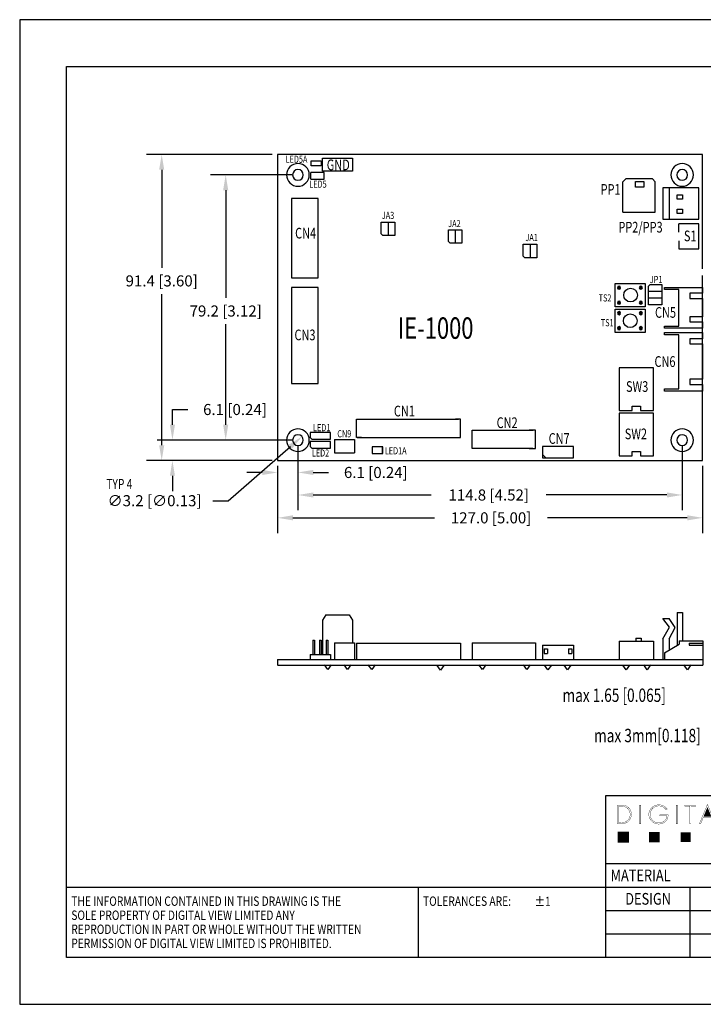
# Model space of a CAD drawing. Extents: x 986 to 1402, y -833 to -539.
# Drawn here: x 986 to 1190, y -833 to -539 of the extents above; entities that cross this region are included whole.
import ezdxf
from ezdxf.enums import TextEntityAlignment as Align

# ---------------------------------------------------------------- set-up
doc = ezdxf.new("R2010")
doc.units = 0
doc.header["$MEASUREMENT"] = 0
doc.linetypes.add('TRMIDX_0', pattern=[2, 1, 1])
doc.layers.get('0').update_dxf_attribs({"linetype": 'CONTINUOUS'})
doc.layers.get('Defpoints').update_dxf_attribs({"linetype": 'CONTINUOUS'})
for name, color, linetype in [('AUTOCAD_BOARD', 4, 'CONTINUOUS'), ('BOARD_OUTLINE_00', 255, 'CONTINUOUS'), ('BOX', 7, 'CONTINUOUS'), ('BOXTEXT', 3, 'CONTINUOUS'), ('DRIL_SYMBOL', 255, 'CONTINUOUS'), ('DRIL_SYMBOL_01', 255, 'CONTINUOUS'), ('LAYER_1', 7, 'CONTINUOUS'), ('PART_TOP_2DLINE_00', 255, 'CONTINUOUS'), ('PART_TOP_2DLINE_01', 255, 'CONTINUOUS'), ('PART_TOP_COPPER_-1', 255, 'CONTINUOUS'), ('PART_TOP_COPPER_01', 255, 'CONTINUOUS'), ('PCB', 241, 'CONTINUOUS')]:
    doc.layers.add(name, color=color, linetype=linetype)
doc.styles.add('ROMAND', font='romand')
doc.styles.add('SN0', font='ROMAND', dxfattribs={"width": 4e-06})
doc.styles.add('W10', font='simplex', dxfattribs={"width": 0.75})
doc.styles.add('W6', font='simplex', dxfattribs={"width": 0.75})
doc.styles.add('W8', font='simplex', dxfattribs={"width": 0.75})
doc.dimstyles.new('Copy of STANDARD', dxfattribs={"dimscale": 25.4, "dimtxt": 0.18, "dimasz": 0.18, "dimexe": 0.18, "dimexo": 0.0625, "dimgap": 0.09, "dimtad": 0, "dimtih": 1, "dimtoh": 1, "dimdec": 3, "dimzin": 0, "dimdsep": 46, "dimtxsty": 'Standard', "dimcen": 0.09, "dimadec": 0, "dimazin": 0, "dimtfac": 1, "dimtdec": 3, "dimtofl": 0, "dimtmove": 0, "dimatfit": 3, "dimfxl": 0, "dimtolj": 1, "dimtzin": 0, "dimarcsym": 0})

# ---------------------------------------------------------------- blocks, each defined once
blk = doc.blocks.new('A$C1F894CE2')
at = {"layer": 'LAYER_1', "color": 7, "linetype": 'Continuous', "const_width": 0.003}
for points in [[(0.0015, 0.1835), (0.0353, 0.1835), (0.0488, 0.1839), (0.0614, 0.1854), (0.0733, 0.1883), (0.0846, 0.1928), (0.0954, 0.1991), (0.1059, 0.2076), (0.1146, 0.2169), (0.1218, 0.2271), (0.1274, 0.2381), (0.1314, 0.2497), (0.1339, 0.2618), (0.1347, 0.2743), (0.1339, 0.2871), (0.1314, 0.2996), (0.1272, 0.3115), (0.1214, 0.3227), (0.1139, 0.3332), (0.1049, 0.3426), (0.0945, 0.3508), (0.0838, 0.3568), (0.0726, 0.3611), (0.0609, 0.3637), (0.0485, 0.3651), (0.0353, 0.3656), (0.0353, 0.3656), (0.0015, 0.3656), (0.0015, 0.1835)], [(0.0134, 0.1943), (0.0134, 0.3547), (0.035, 0.3547), (0.0486, 0.3541), (0.0613, 0.3522), (0.0733, 0.3486), (0.0848, 0.343), (0.0957, 0.3349), (0.1053, 0.3248), (0.1129, 0.3134), (0.1183, 0.3011), (0.1217, 0.288), (0.1228, 0.2743), (0.1217, 0.2614), (0.1186, 0.2489), (0.1136, 0.2371), (0.1066, 0.2262), (0.0979, 0.2163), (0.0869, 0.2074), (0.0752, 0.2012), (0.0627, 0.1971), (0.0493, 0.195), (0.035, 0.1943), (0.0134, 0.1943)], [(0.2252, 0.1835), (0.2133, 0.1835), (0.2133, 0.3656), (0.2252, 0.3656), (0.2252, 0.1835)], [(0.4909, 0.2711), (0.4906, 0.2577), (0.489, 0.245), (0.4855, 0.2329), (0.4797, 0.2214), (0.4712, 0.2105), (0.4616, 0.2018), (0.4507, 0.1945), (0.4389, 0.1887), (0.4263, 0.1845), (0.4133, 0.1819), (0.4002, 0.181), (0.3892, 0.1817), (0.3785, 0.1835), (0.3682, 0.1866), (0.3584, 0.1906), (0.3491, 0.1957), (0.3405, 0.2017), (0.3326, 0.2086), (0.3255, 0.2162), (0.3192, 0.2245), (0.314, 0.2334), (0.3097, 0.2429), (0.3066, 0.2528), (0.3046, 0.2631), (0.304, 0.2738), (0.3046, 0.2848), (0.3066, 0.2954), (0.3097, 0.3056), (0.314, 0.3153), (0.3192, 0.3243), (0.3255, 0.3327), (0.3327, 0.3404), (0.3407, 0.3473), (0.3494, 0.3533), (0.3588, 0.3584), (0.3688, 0.3625), (0.3793, 0.3655), (0.3903, 0.3673), (0.4017, 0.368), (0.4017, 0.368), (0.4141, 0.3672), (0.426, 0.365), (0.4372, 0.3614), (0.4477, 0.3565), (0.4576, 0.3504), (0.4667, 0.3431), (0.4752, 0.3348), (0.4829, 0.3255), (0.4732, 0.318), (0.4656, 0.3278), (0.4569, 0.3363), (0.4473, 0.3435), (0.4369, 0.3493), (0.4256, 0.3536), (0.4136, 0.3562), (0.4009, 0.3571), (0.3896, 0.3563), (0.3787, 0.354), (0.3683, 0.3503), (0.3585, 0.3454), (0.3495, 0.3393), (0.3413, 0.3322), (0.334, 0.3242), (0.3278, 0.3153), (0.3228, 0.3059), (0.319, 0.2958), (0.3167, 0.2853), (0.3159, 0.2745), (0.3167, 0.2635), (0.319, 0.2528), (0.3226, 0.2427), (0.3276, 0.2331), (0.3337, 0.2243), (0.3409, 0.2164), (0.3491, 0.2093), (0.3581, 0.2033), (0.3679, 0.1985), (0.3784, 0.1949), (0.3894, 0.1927), (0.4009, 0.1919), (0.4159, 0.1934), (0.4303, 0.1974), (0.4438, 0.2037), (0.4561, 0.212), (0.4664, 0.2223), (0.4733, 0.2337), (0.4773, 0.2462), (0.479, 0.2603), (0.4118, 0.2603), (0.4118, 0.2711), (0.4909, 0.2711)], [(0.5816, 0.1835), (0.5697, 0.1835), (0.5697, 0.3656), (0.5816, 0.3656), (0.5816, 0.1835)], [(0.7133, 0.1835), (0.7014, 0.1835), (0.7014, 0.3547), (0.6529, 0.3547), (0.6529, 0.3656), (0.7618, 0.3656), (0.7618, 0.3547), (0.7133, 0.3547), (0.7133, 0.1835)], [(0.914, 0.2434), (0.939, 0.1835), (0.9512, 0.1835), (0.8729, 0.3716), (0.7944, 0.1835), (0.8066, 0.1835), (0.8317, 0.2434), (0.914, 0.2434)], [(0.9095, 0.2542), (0.8362, 0.2542), (0.8729, 0.3421), (0.9095, 0.2542)], [(1.0342, 0.1943), (1.1033, 0.1943), (1.1033, 0.1835), (1.0223, 0.1835), (1.0223, 0.3656), (1.0342, 0.3656), (1.0342, 0.1943)]]:
    blk.add_lwpolyline(points, dxfattribs=at)
at = {"layer": 'LAYER_1', "color": 173, "linetype": 'Continuous', "const_width": 0.003}
for points in [[(1.2276, 0.2549), (1.2731, 0.3656), (1.326, 0.3656), (1.246, 0.1835), (1.2082, 0.1835), (1.1294, 0.3656), (1.1824, 0.3656), (1.2276, 0.2549)], [(1.4366, 0.1835), (1.3879, 0.1835), (1.3879, 0.3656), (1.4366, 0.3656), (1.4366, 0.1835)], [(1.5669, 0.3255), (1.5669, 0.295), (1.6218, 0.295), (1.6218, 0.2549), (1.5669, 0.2549), (1.5669, 0.2235), (1.6248, 0.2235), (1.6248, 0.1835), (1.5181, 0.1835), (1.5181, 0.3656), (1.6248, 0.3656), (1.6248, 0.3255), (1.5669, 0.3255)], [(1.7682, 0.2479), (1.7687, 0.2479), (1.808, 0.3656), (1.8467, 0.3656), (1.8835, 0.2479), (1.884, 0.2479), (1.9193, 0.3656), (1.97, 0.3656), (1.9101, 0.1835), (1.8604, 0.1835), (1.8276, 0.289), (1.8271, 0.289), (1.7903, 0.1835), (1.7408, 0.1835), (1.6849, 0.3656), (1.7356, 0.3656), (1.7682, 0.2479)], [(0.1088, 0.0015), (0.0016, 0.0015), (0.0016, 0.1057), (0.1088, 0.1057), (0.1088, 0.0015)], [(0.4091, 0.0044), (0.3078, 0.0044), (0.3078, 0.1029), (0.4091, 0.1029), (0.4091, 0.0044)]]:
    blk.add_lwpolyline(points, dxfattribs=at)
at = {"layer": 'LAYER_1', "color": 163, "linetype": 'Continuous', "const_width": 0.003}
blk.add_lwpolyline([(0.7095, 0.0072), (0.614, 0.0072), (0.614, 0.1), (0.7095, 0.1), (0.7095, 0.0072)], dxfattribs=at)
at = {"layer": 'LAYER_1', "color": 153, "linetype": 'Continuous', "const_width": 0.003}
blk.add_lwpolyline([(1.0098, 0.0101), (0.9202, 0.0101), (0.9202, 0.0971), (1.0098, 0.0971), (1.0098, 0.0101)], dxfattribs=at)
at = {"layer": 'LAYER_1', "color": 171, "linetype": 'Continuous', "const_width": 0.003}
blk.add_lwpolyline([(1.3101, 0.0129), (1.2264, 0.0129), (1.2264, 0.0943), (1.3101, 0.0943), (1.3101, 0.0129)], dxfattribs=at)
at = {"layer": 'LAYER_1', "color": 161, "linetype": 'Continuous', "const_width": 0.003}
blk.add_lwpolyline([(1.6104, 0.0158), (1.5326, 0.0158), (1.5326, 0.0914), (1.6104, 0.0914), (1.6104, 0.0158)], dxfattribs=at)
at = {"layer": 'LAYER_1', "color": 151, "linetype": 'Continuous', "const_width": 0.003}
blk.add_lwpolyline([(1.9107, 0.0187), (1.8388, 0.0187), (1.8388, 0.0885), (1.9107, 0.0885), (1.9107, 0.0187)], dxfattribs=at)
at = {"layer": 'LAYER_1', "color": 7}
for points in [[(0.2252, 0.1835), (0.2133, 0.1835), (0.2252, 0.3656), (0.2133, 0.3656)], [(0.5816, 0.1835), (0.5697, 0.1835), (0.5816, 0.3656), (0.5697, 0.3656)], [(0.9095, 0.2542), (0.8362, 0.2542), (0.9095, 0.2542), (0.8729, 0.3421)]]:
    blk.add_solid(points, dxfattribs=at)
at = {"layer": 'LAYER_1', "color": 173}
for points in [[(1.4366, 0.1835), (1.3879, 0.1835), (1.4366, 0.3656), (1.3879, 0.3656)], [(0.1088, 0.0015), (0.0016, 0.0015), (0.1088, 0.1057), (0.0016, 0.1057)], [(0.4091, 0.0044), (0.3078, 0.0044), (0.4091, 0.1029), (0.3078, 0.1029)]]:
    blk.add_solid(points, dxfattribs=at)
at = {"layer": 'LAYER_1', "color": 163}
blk.add_solid([(0.7095, 0.0072), (0.614, 0.0072), (0.7095, 0.1), (0.614, 0.1)], dxfattribs=at)
at = {"layer": 'LAYER_1', "color": 153}
blk.add_solid([(1.0098, 0.0101), (0.9202, 0.0101), (1.0098, 0.0971), (0.9202, 0.0971)], dxfattribs=at)
at = {"layer": 'LAYER_1', "color": 171}
blk.add_solid([(1.3101, 0.0129), (1.2264, 0.0129), (1.3101, 0.0943), (1.2264, 0.0943)], dxfattribs=at)
at = {"layer": 'LAYER_1', "color": 161}
blk.add_solid([(1.6104, 0.0158), (1.5326, 0.0158), (1.6104, 0.0914), (1.5326, 0.0914)], dxfattribs=at)
at = {"layer": 'LAYER_1', "color": 151}
blk.add_solid([(1.9107, 0.0187), (1.8388, 0.0187), (1.9107, 0.0885), (1.8388, 0.0885)], dxfattribs=at)
at = {"layer": 'LAYER_1', "color": 39, "style": 'SN0', "width": 0.620405}
blk.add_text('TM', height=0.04631, dxfattribs=at).set_placement((1.9931, 0.3242), (2.0437, 0.3242), align=Align.FIT)
blk = doc.blocks.new('*D614')
at = {"layer": 'AUTOCAD_BOARD', "color": 0, "linetype": 'Continuous', "lineweight": -2}
for p, q in [((1061.38, -579.49), (1023.79, -579.49)), ((1028.36, -584.06), (1028.36, -613.32)), ((1028.36, -666.36), (1028.36, -621.2)), ((1061.39, -670.93), (1023.79, -670.93))]:
    blk.add_line(p, q, dxfattribs=at)
at = {"layer": 'AUTOCAD_BOARD', "color": 0, "linetype": 'Continuous'}
for points in [[(1027.6, -584.06), (1029.13, -584.06), (1028.36, -579.49)], [(1027.6, -666.36), (1029.13, -666.36), (1028.36, -670.93)]]:
    blk.add_solid(points, dxfattribs=at)
at = {"layer": 'Defpoints', "color": 0, "linetype": 'Continuous'}
for p in [(1062.96, -579.49), (1028.36, -670.93), (1062.98, -670.93)]:
    blk.add_point(p, dxfattribs=at)
at = {"layer": 'AUTOCAD_BOARD', "color": 0, "linetype": 'Continuous', "insert": (1028.36, -617.26), "char_height": 3.302, "attachment_point": 5}
blk.add_mtext('\\A1;91.4 [3.60]', dxfattribs=at)
blk = doc.blocks.new('*D615')
at = {"layer": 'AUTOCAD_BOARD', "color": 0, "linetype": 'Continuous', "lineweight": -2}
for p, q in [((1067.48, -585.59), (1042.91, -585.59)), ((1047.48, -590.16), (1047.48, -622.31)), ((1047.48, -660.26), (1047.48, -630.18)), ((1067.48, -664.83), (1042.91, -664.83))]:
    blk.add_line(p, q, dxfattribs=at)
at = {"layer": 'AUTOCAD_BOARD', "color": 0, "linetype": 'Continuous'}
for points in [[(1046.72, -590.16), (1048.24, -590.16), (1047.48, -585.59)], [(1046.72, -660.26), (1048.24, -660.26), (1047.48, -664.83)]]:
    blk.add_solid(points, dxfattribs=at)
at = {"layer": 'Defpoints', "color": 0, "linetype": 'Continuous'}
for p in [(1047.48, -585.59), (1069.07, -585.59), (1069.07, -664.83)]:
    blk.add_point(p, dxfattribs=at)
at = {"layer": 'AUTOCAD_BOARD', "color": 0, "linetype": 'Continuous', "insert": (1047.48, -626.25), "char_height": 3.302, "attachment_point": 5}
blk.add_mtext('\\A1;79.2 [3.12]', dxfattribs=at)
blk = doc.blocks.new('*D616')
at = {"layer": 'AUTOCAD_BOARD', "color": 0, "linetype": 'Continuous', "lineweight": -2}
for p, q in [((1062.97, -672.51), (1062.97, -692.63)), ((1189.96, -672.52), (1189.96, -692.63)), ((1067.54, -688.06), (1109.9, -688.06)), ((1185.39, -688.06), (1143.64, -688.06))]:
    blk.add_line(p, q, dxfattribs=at)
at = {"layer": 'AUTOCAD_BOARD', "color": 0, "linetype": 'Continuous'}
for points in [[(1067.54, -687.3), (1067.54, -688.82), (1062.97, -688.06)], [(1185.39, -687.3), (1185.39, -688.82), (1189.96, -688.06)]]:
    blk.add_solid(points, dxfattribs=at)
at = {"layer": 'Defpoints', "color": 0, "linetype": 'Continuous'}
for p in [(1062.97, -670.92), (1189.96, -670.93), (1189.96, -688.06)]:
    blk.add_point(p, dxfattribs=at)
at = {"layer": 'AUTOCAD_BOARD', "color": 0, "linetype": 'Continuous', "insert": (1126.77, -688.06), "char_height": 3.302, "attachment_point": 5}
blk.add_mtext('\\A1;127.0 [5.00]', dxfattribs=at)
blk = doc.blocks.new('*D617')
at = {"layer": 'AUTOCAD_BOARD', "color": 0, "linetype": 'Continuous', "lineweight": -2}
for p, q in [((1069.07, -666.42), (1069.07, -685.8)), ((1183.87, -666.42), (1183.87, -685.8)), ((1073.64, -681.23), (1108.91, -681.23)), ((1179.3, -681.23), (1143.2, -681.23))]:
    blk.add_line(p, q, dxfattribs=at)
at = {"layer": 'AUTOCAD_BOARD', "color": 0, "linetype": 'Continuous'}
for points in [[(1073.64, -680.47), (1073.64, -681.99), (1069.07, -681.23)], [(1179.3, -680.47), (1179.3, -681.99), (1183.87, -681.23)]]:
    blk.add_solid(points, dxfattribs=at)
at = {"layer": 'Defpoints', "color": 0, "linetype": 'Continuous'}
for p in [(1069.07, -664.83), (1183.87, -664.83), (1183.87, -681.23)]:
    blk.add_point(p, dxfattribs=at)
at = {"layer": 'AUTOCAD_BOARD', "color": 0, "linetype": 'Continuous', "insert": (1126.06, -681.23), "char_height": 3.302, "attachment_point": 5}
blk.add_mtext('\\A1;114.8 [4.52]', dxfattribs=at)
blk = doc.blocks.new('*D618')
at = {"layer": 'AUTOCAD_BOARD', "color": 0, "linetype": 'Continuous', "lineweight": -2}
for p, q in [((1048.22, -682.94), (1066.82, -666.78)), ((1043.65, -682.94), (1048.22, -682.94))]:
    blk.add_line(p, q, dxfattribs=at)
at = {"layer": 'AUTOCAD_BOARD', "color": 0, "linetype": 'Continuous'}
blk.add_solid([(1066.32, -666.21), (1067.32, -667.36), (1070.27, -663.78)], dxfattribs=at)
at = {"layer": 'Defpoints', "color": 0, "linetype": 'Continuous'}
for p in [(1070.27, -663.78), (1067.86, -665.88)]:
    blk.add_point(p, dxfattribs=at)
at = {"layer": 'AUTOCAD_BOARD', "color": 0, "linetype": 'Continuous', "insert": (1026.23, -682.94), "char_height": 3.302, "attachment_point": 5}
blk.add_mtext('\\A1;∅3.2 [∅0.13]', dxfattribs=at)
blk = doc.blocks.new('*D619')
at = {"layer": 'AUTOCAD_BOARD', "color": 0, "linetype": 'Continuous', "lineweight": -2}
for p, q in [((1069.07, -666.42), (1069.07, -679.07)), ((1062.98, -672.52), (1062.98, -679.07)), ((1058.4, -674.5), (1053.83, -674.5)), ((1073.64, -674.5), (1078.21, -674.5))]:
    blk.add_line(p, q, dxfattribs=at)
at = {"layer": 'AUTOCAD_BOARD', "color": 0, "linetype": 'Continuous'}
for points in [[(1058.4, -673.74), (1058.4, -675.26), (1062.98, -674.5)], [(1073.64, -673.74), (1073.64, -675.26), (1069.07, -674.5)]]:
    blk.add_solid(points, dxfattribs=at)
at = {"layer": 'Defpoints', "color": 0, "linetype": 'Continuous'}
for p in [(1069.07, -664.83), (1062.98, -670.93), (1069.07, -674.5)]:
    blk.add_point(p, dxfattribs=at)
at = {"layer": 'AUTOCAD_BOARD', "color": 0, "linetype": 'Continuous', "insert": (1092.33, -674.5), "char_height": 3.302, "attachment_point": 5}
blk.add_mtext('\\A1;6.1 [0.24]', dxfattribs=at)
blk = doc.blocks.new('*D620')
at = {"layer": 'AUTOCAD_BOARD', "color": 0, "linetype": 'Continuous', "lineweight": -2}
for p, q in [((1031.57, -660.26), (1031.57, -655.69)), ((1031.57, -655.69), (1036.14, -655.69)), ((1067.48, -664.83), (1027, -664.83)), ((1061.39, -670.93), (1027, -670.93)), ((1031.57, -675.5), (1031.57, -680.07))]:
    blk.add_line(p, q, dxfattribs=at)
at = {"layer": 'AUTOCAD_BOARD', "color": 0, "linetype": 'Continuous'}
for points in [[(1030.81, -660.26), (1032.33, -660.26), (1031.57, -664.83)], [(1030.81, -675.5), (1032.33, -675.5), (1031.57, -670.93)]]:
    blk.add_solid(points, dxfattribs=at)
at = {"layer": 'Defpoints', "color": 0, "linetype": 'Continuous'}
for p in [(1069.07, -664.83), (1031.57, -670.93), (1062.98, -670.93)]:
    blk.add_point(p, dxfattribs=at)
at = {"layer": 'AUTOCAD_BOARD', "color": 0, "linetype": 'Continuous', "insert": (1050.26, -655.69), "char_height": 3.302, "attachment_point": 5}
blk.add_mtext('\\A1;6.1 [0.24]', dxfattribs=at)

msp = doc.modelspace()

# ---------------------------------------------------------------- linework, layer by layer
at = {"linetype": 'Continuous'}
for p, q in [((1077.43, -717.09), (1076.43, -718.59)), ((1077.43, -717.09), (1084.32, -717.09)), ((1084.32, -717.09), (1085.32, -718.59)), ((1182.34, -716.39), (1183.99, -716.39)), ((1182.34, -716.39), (1182.34, -726.16)), ((1183.99, -716.39), (1183.99, -724.79)), ((1076.43, -718.59), (1076.43, -728.89)), ((1085.32, -718.59), (1085.32, -725.39)), ((1178.03, -718.16), (1179.94, -718.16)), ((1180.04, -720.73), (1178.03, -718.16)), ((1178.03, -724.26), (1180.04, -720.73)), ((1181.75, -720.81), (1179.94, -718.16)), ((1179.94, -724.26), (1181.75, -720.81)), ((1073.51, -724.59), (1073.51, -728.89)), ((1073.51, -724.59), (1074.01, -724.59)), ((1074.01, -724.59), (1074.01, -728.89)), ((1075.51, -724.59), (1076.01, -724.59)), ((1075.51, -724.59), (1075.51, -728.89)), ((1076.01, -724.59), (1076.01, -728.89)), ((1077.51, -724.59), (1078.01, -724.59)), ((1077.51, -724.59), (1077.51, -728.89)), ((1078.01, -724.59), (1078.01, -728.89)), ((1079.97, -725.39), (1085.97, -725.39)), ((1079.97, -725.39), (1079.97, -730.39)), ((1085.97, -725.39), (1085.97, -730.39)), ((1086.59, -725.49), (1117.59, -725.49)), ((1086.59, -725.49), (1086.59, -730.39)), ((1117.59, -725.49), (1117.59, -730.39)), ((1121.13, -725.39), (1140.06, -725.39)), ((1121.13, -725.39), (1121.13, -730.39)), ((1140.06, -725.39), (1140.06, -730.39)), ((1142.11, -726.09), (1151.36, -726.09)), ((1142.11, -726.09), (1142.11, -730.39)), ((1151.36, -726.09), (1151.36, -730.39)), ((1165.08, -724.96), (1175.24, -724.96)), ((1165.08, -724.96), (1165.08, -730.39)), ((1170.04, -724.06), (1170.04, -724.96)), ((1170.04, -724.06), (1171.64, -724.06)), ((1171.64, -724.06), (1171.64, -724.96)), ((1175.24, -724.96), (1175.24, -730.39)), ((1178.03, -724.26), (1178.03, -730.39)), ((1178.54, -728.39), (1182.98, -725.79)), ((1179.94, -724.26), (1179.94, -727.64)), ((1182.98, -724.79), (1189.98, -724.79)), ((1182.98, -724.79), (1182.98, -725.79)), ((1185.98, -725.54), (1185.98, -726.14)), ((1185.98, -725.54), (1189.98, -725.54)), ((1185.98, -726.14), (1189.98, -726.14)), ((1189.98, -724.79), (1189.98, -732.04)), ((1072.76, -728.89), (1078.76, -728.89)), ((1072.76, -728.89), (1072.76, -730.39)), ((1078.76, -728.89), (1078.76, -730.39)), ((1142.61, -727.25), (1143.61, -727.25)), ((1142.61, -727.25), (1142.61, -728.55)), ((1142.61, -728.55), (1143.61, -728.55)), ((1143.61, -727.25), (1143.61, -728.55)), ((1149.86, -727.25), (1150.86, -727.25)), ((1149.86, -727.25), (1149.86, -728.55)), ((1149.86, -728.55), (1150.86, -728.55)), ((1150.86, -727.25), (1150.86, -728.55)), ((1178.54, -728.39), (1178.54, -730.39)), ((1062.98, -730.39), (1189.98, -730.39)), ((1062.98, -730.39), (1062.98, -731.99)), ((1062.98, -732.04), (1189.98, -732.04))]:
    msp.add_line(p, q, dxfattribs=at)
for centre in [(1168.43, -621.48), (1168.33, -629.17)]:
    msp.add_circle(centre, 2.05, dxfattribs=at)
at = {"color": 0}
for centre, radius, start, end in [((1062.97, -579.49), 0.00635, 0, 180), ((1062.97, -579.49), 0.00635, 180, 0), ((1189.97, -579.49), 0.00635, 0, 180), ((1189.97, -579.49), 0.00635, 180, 0), ((1165, -619.28), 0.476, 90, 270), ((1165, -619.28), 0.476, 90, 270), ((1165, -619.28), 0.476, 90, 270), ((1165, -619.28), 0.26, 0, 180), ((1165, -619.28), 0.26, 0, 180), ((1165, -619.28), 0.26, 0, 180), ((1165, -619.28), 0.26, 180, 0), ((1165, -619.28), 0.26, 180, 0), ((1165, -619.28), 0.26, 180, 0), ((1165, -619.28), 0.476, 270, 90), ((1165, -619.28), 0.476, 270, 90), ((1165, -619.28), 0.476, 270, 90), ((1171.5, -619.28), 0.476, 90, 270), ((1171.5, -619.28), 0.476, 90, 270), ((1171.5, -619.28), 0.476, 90, 270), ((1171.5, -619.28), 0.26, 0, 180), ((1171.5, -619.28), 0.26, 0, 180), ((1171.5, -619.28), 0.26, 0, 180), ((1171.5, -619.28), 0.26, 180, 0), ((1171.5, -619.28), 0.26, 180, 0), ((1171.5, -619.28), 0.26, 180, 0), ((1171.5, -619.28), 0.476, 270, 90), ((1171.5, -619.28), 0.476, 270, 90), ((1171.5, -619.28), 0.476, 270, 90), ((1165, -623.78), 0.476, 90, 270), ((1165, -623.78), 0.476, 90, 270), ((1165, -623.78), 0.476, 90, 270), ((1165, -623.78), 0.26, 0, 180), ((1165, -623.78), 0.26, 0, 180), ((1165, -623.78), 0.26, 0, 180), ((1165, -623.78), 0.476, 270, 90), ((1165, -623.78), 0.476, 270, 90), ((1165, -623.78), 0.476, 270, 90), ((1171.5, -623.78), 0.476, 90, 270), ((1171.5, -623.78), 0.476, 90, 270), ((1171.5, -623.78), 0.476, 90, 270), ((1171.5, -623.78), 0.26, 0, 180), ((1171.5, -623.78), 0.26, 0, 180), ((1171.5, -623.78), 0.26, 0, 180), ((1171.5, -623.78), 0.476, 270, 90), ((1171.5, -623.78), 0.476, 270, 90), ((1171.5, -623.78), 0.476, 270, 90), ((1165, -626.9), 0.476, 90, 270), ((1165, -626.9), 0.476, 90, 270), ((1165, -626.9), 0.476, 90, 270), ((1165, -623.78), 0.26, 180, 0), ((1165, -623.78), 0.26, 180, 0), ((1165, -623.78), 0.26, 180, 0), ((1165, -626.9), 0.26, 0, 180), ((1165, -626.9), 0.26, 0, 180), ((1165, -626.9), 0.26, 0, 180), ((1165, -626.9), 0.476, 270, 90), ((1165, -626.9), 0.476, 270, 90), ((1165, -626.9), 0.476, 270, 90), ((1171.5, -626.9), 0.476, 90, 270), ((1171.5, -626.9), 0.476, 90, 270), ((1171.5, -626.9), 0.476, 90, 270), ((1171.5, -623.78), 0.26, 180, 0), ((1171.5, -623.78), 0.26, 180, 0), ((1171.5, -623.78), 0.26, 180, 0), ((1171.5, -626.9), 0.26, 0, 180), ((1171.5, -626.9), 0.26, 0, 180), ((1171.5, -626.9), 0.26, 0, 180), ((1171.5, -626.9), 0.476, 270, 90), ((1171.5, -626.9), 0.476, 270, 90), ((1171.5, -626.9), 0.476, 270, 90), ((1165, -626.9), 0.26, 180, 0), ((1165, -626.9), 0.26, 180, 0), ((1165, -626.9), 0.26, 180, 0), ((1171.5, -626.9), 0.26, 180, 0), ((1171.5, -626.9), 0.26, 180, 0), ((1171.5, -626.9), 0.26, 180, 0), ((1165, -631.4), 0.476, 90, 270), ((1165, -631.4), 0.476, 90, 270), ((1165, -631.4), 0.476, 90, 270), ((1165, -631.4), 0.26, 0, 180), ((1165, -631.4), 0.26, 0, 180), ((1165, -631.4), 0.26, 0, 180), ((1165, -631.4), 0.26, 180, 0), ((1165, -631.4), 0.26, 180, 0), ((1165, -631.4), 0.26, 180, 0), ((1165, -631.4), 0.476, 270, 90), ((1165, -631.4), 0.476, 270, 90), ((1165, -631.4), 0.476, 270, 90), ((1171.5, -631.4), 0.476, 90, 270), ((1171.5, -631.4), 0.476, 90, 270), ((1171.5, -631.4), 0.476, 90, 270), ((1171.5, -631.4), 0.26, 0, 180), ((1171.5, -631.4), 0.26, 0, 180), ((1171.5, -631.4), 0.26, 0, 180), ((1171.5, -631.4), 0.26, 180, 0), ((1171.5, -631.4), 0.26, 180, 0), ((1171.5, -631.4), 0.26, 180, 0), ((1171.5, -631.4), 0.476, 270, 90), ((1171.5, -631.4), 0.476, 270, 90), ((1171.5, -631.4), 0.476, 270, 90), ((1062.97, -670.93), 0.00635, 0, 180), ((1062.97, -670.93), 0.00635, 180, 0), ((1189.97, -670.93), 0.00635, 0, 180), ((1189.97, -670.93), 0.00635, 180, 0)]:
    msp.add_arc(centre, radius, start, end, dxfattribs=at)
at = {"layer": 'AUTOCAD_BOARD', "color": 0, "linetype": 'Continuous'}
for p, q in [((1078, -733.43), (1076.99, -732.01)), ((1079.02, -732.01), (1078, -733.43)), ((1083.86, -733.41), (1082.85, -731.99)), ((1084.88, -731.99), (1083.86, -733.41)), ((1091.11, -733.43), (1090.09, -732)), ((1092.12, -732), (1091.11, -733.43)), ((1111.66, -733.59), (1110.64, -732.17)), ((1112.67, -732.17), (1111.66, -733.59)), ((1124.17, -733.39), (1123.15, -731.97)), ((1125.18, -731.97), (1124.17, -733.39)), ((1137.46, -733.39), (1136.44, -731.97)), ((1138.47, -731.97), (1137.46, -733.39)), ((1143.75, -733.46), (1142.74, -732.04)), ((1144.77, -732.04), (1143.75, -733.46)), ((1149.61, -733.49), (1148.59, -732.06)), ((1150.62, -732.06), (1149.61, -733.49)), ((1167.15, -733.46), (1166.13, -732.04)), ((1168.16, -732.04), (1167.15, -733.46)), ((1173.38, -733.45), (1172.37, -732.02)), ((1174.4, -732.02), (1173.38, -733.45)), ((1185.4, -733.44), (1184.38, -732.01)), ((1186.41, -732.01), (1185.4, -733.44))]:
    msp.add_line(p, q, dxfattribs=at)
at = {"layer": 'BOARD_OUTLINE_00', "color": 0}
for p, q in [((1062.97, -579.49), (1062.97, -670.93)), ((1189.97, -613.69), (1189.97, -579.49)), ((1189.97, -670.93), (1189.97, -615.69)), ((1079.97, -664.63), (1079.97, -668.63)), ((1085.97, -664.63), (1085.97, -668.63))]:
    msp.add_line(p, q, dxfattribs=at)
at = {"layer": 'BOX'}
for p, q in [((1161.07, -771.08), (1388.05, -771.08)), ((1161.07, -819.42), (1161.07, -771.08)), ((1161.07, -791.4), (1388.05, -791.4)), ((999.95, -798.4), (1388.05, -798.4)), ((1105.03, -798.4), (1105.03, -819.42)), ((1186.29, -819.42), (1186.29, -798.4)), ((1161.07, -805.41), (1378.24, -805.41)), ((1161.07, -812.41), (1388.05, -812.41))]:
    msp.add_line(p, q, dxfattribs=at)
msp.add_lwpolyline([(999.95, -819.42), (999.95, -553.21), (1388.05, -553.21), (1388.05, -819.42)], close=True, dxfattribs=at)
at = {"layer": 'DRIL_SYMBOL', "color": 0}
for p, q in [((1165.26, -619.28), (1164.75, -619.28)), ((1165.26, -619.28), (1164.75, -619.28)), ((1165.26, -619.28), (1164.75, -619.28)), ((1165, -619.02), (1165, -619.53)), ((1165, -619.02), (1165, -619.53)), ((1165, -619.02), (1165, -619.53)), ((1171.76, -619.28), (1171.25, -619.28)), ((1171.76, -619.28), (1171.25, -619.28)), ((1171.76, -619.28), (1171.25, -619.28)), ((1171.5, -619.02), (1171.5, -619.53)), ((1171.5, -619.02), (1171.5, -619.53)), ((1171.5, -619.02), (1171.5, -619.53)), ((1165, -623.52), (1165, -624.03)), ((1165, -623.52), (1165, -624.03)), ((1165, -623.52), (1165, -624.03)), ((1171.5, -623.52), (1171.5, -624.03)), ((1171.5, -623.52), (1171.5, -624.03)), ((1171.5, -623.52), (1171.5, -624.03)), ((1165.26, -623.78), (1164.75, -623.78)), ((1165.26, -623.78), (1164.75, -623.78)), ((1165.26, -623.78), (1164.75, -623.78)), ((1165, -626.64), (1165, -627.15)), ((1165, -626.64), (1165, -627.15)), ((1165, -626.64), (1165, -627.15)), ((1171.76, -623.78), (1171.25, -623.78)), ((1171.76, -623.78), (1171.25, -623.78)), ((1171.76, -623.78), (1171.25, -623.78)), ((1171.5, -626.64), (1171.5, -627.15)), ((1171.5, -626.64), (1171.5, -627.15)), ((1171.5, -626.64), (1171.5, -627.15)), ((1165.26, -626.9), (1164.75, -626.9)), ((1165.26, -626.9), (1164.75, -626.9)), ((1165.26, -626.9), (1164.75, -626.9)), ((1171.76, -626.9), (1171.25, -626.9)), ((1171.76, -626.9), (1171.25, -626.9)), ((1171.76, -626.9), (1171.25, -626.9)), ((1165.26, -631.4), (1164.75, -631.4)), ((1165.26, -631.4), (1164.75, -631.4)), ((1165.26, -631.4), (1164.75, -631.4)), ((1165, -631.14), (1165, -631.65)), ((1165, -631.14), (1165, -631.65)), ((1165, -631.14), (1165, -631.65)), ((1171.76, -631.4), (1171.25, -631.4)), ((1171.76, -631.4), (1171.25, -631.4)), ((1171.76, -631.4), (1171.25, -631.4)), ((1171.5, -631.14), (1171.5, -631.65)), ((1171.5, -631.14), (1171.5, -631.65)), ((1171.5, -631.14), (1171.5, -631.65))]:
    msp.add_line(p, q, dxfattribs=at)
at = {"layer": 'DRIL_SYMBOL_01', "color": 0}
for centre, start, end in [((1069.07, -585.59), 0, 180), ((1069.07, -585.59), 0, 180), ((1069.07, -585.59), 0, 180), ((1183.87, -585.59), 0, 180), ((1183.87, -585.59), 0, 180), ((1183.87, -585.59), 0, 180), ((1069.07, -585.59), 180, 0), ((1069.07, -585.59), 180, 0), ((1069.07, -585.59), 180, 0), ((1183.87, -585.59), 180, 0), ((1183.87, -585.59), 180, 0), ((1183.87, -585.59), 180, 0), ((1069.07, -664.83), 0, 180), ((1069.07, -664.83), 0, 180), ((1069.07, -664.83), 0, 180), ((1069.07, -664.83), 180, 0), ((1069.07, -664.83), 180, 0), ((1069.07, -664.83), 180, 0), ((1183.87, -664.83), 0, 180), ((1183.87, -664.83), 0, 180), ((1183.87, -664.83), 0, 180), ((1183.87, -664.83), 180, 0), ((1183.87, -664.83), 180, 0), ((1183.87, -664.83), 180, 0)]:
    msp.add_arc(centre, 1.6, start, end, dxfattribs=at)
at = {"layer": 'PART_TOP_2DLINE_00', "color": 0}
for p, q in [((1189.97, -579.49), (1062.97, -579.49)), ((1073, -582.92), (1073, -581.39)), ((1073, -581.39), (1076.05, -581.39)), ((1076.05, -581.39), (1076.05, -582.92)), ((1076.43, -580.63), (1085.32, -580.63)), ((1076.43, -584.44), (1076.43, -580.63)), ((1076.43, -580.63), (1085.32, -580.63)), ((1076.43, -584.44), (1076.43, -580.63)), ((1085.32, -580.63), (1085.32, -584.44)), ((1085.32, -580.63), (1085.32, -584.44)), ((1072.89, -586.84), (1072.89, -584.84)), ((1076.89, -584.84), (1072.89, -584.84)), ((1076.89, -584.84), (1072.89, -584.84)), ((1076.89, -584.84), (1072.89, -584.84)), ((1076.89, -584.84), (1072.89, -584.84)), ((1076.05, -582.92), (1073, -582.92)), ((1076.05, -582.92), (1073, -582.92)), ((1076.05, -582.92), (1073, -582.92)), ((1076.05, -582.92), (1073, -582.92)), ((1076.05, -582.92), (1073, -582.92)), ((1076.05, -582.92), (1073, -582.92)), ((1076.05, -582.92), (1073, -582.92)), ((1076.05, -582.92), (1073, -582.92)), ((1076.05, -582.92), (1073, -582.92)), ((1085.32, -584.44), (1076.43, -584.44)), ((1085.32, -584.44), (1076.43, -584.44)), ((1076.89, -586.84), (1076.89, -584.84)), ((1076.89, -586.84), (1076.89, -584.84)), ((1076.89, -586.84), (1076.89, -584.84)), ((1076.89, -586.84), (1076.89, -584.84)), ((1072.89, -586.84), (1076.89, -586.84)), ((1073.39, -586.84), (1076.89, -586.84)), ((1073.39, -586.84), (1076.89, -586.84)), ((1073.39, -586.84), (1076.89, -586.84)), ((1166.09, -587.62), (1167, -586.78)), ((1166.09, -596.68), (1166.09, -587.62)), ((1174.94, -586.78), (1167, -586.78)), ((1174.94, -586.78), (1175.79, -587.69)), ((1175.79, -596.68), (1175.79, -587.69)), ((1178.03, -589.4), (1178.03, -598.77)), ((1179.94, -589.4), (1178.03, -589.4)), ((1178.03, -589.4), (1178.03, -598.77)), ((1179.94, -589.4), (1178.03, -589.4)), ((1178.03, -589.4), (1178.03, -598.77)), ((1179.94, -589.4), (1178.03, -589.4)), ((1178.03, -589.4), (1178.03, -598.77)), ((1179.94, -589.4), (1178.03, -589.4)), ((1178.03, -589.4), (1178.03, -598.77)), ((1179.94, -589.4), (1178.03, -589.4)), ((1178.03, -589.4), (1178.03, -598.77)), ((1179.94, -589.4), (1178.03, -589.4)), ((1179.94, -589.4), (1179.94, -598.77)), ((1188.83, -589.4), (1179.94, -589.4)), ((1179.94, -589.4), (1179.94, -598.77)), ((1188.83, -589.4), (1179.94, -589.4)), ((1179.94, -589.4), (1179.94, -598.77)), ((1188.83, -589.4), (1179.94, -589.4)), ((1179.94, -589.4), (1179.94, -598.77)), ((1188.83, -589.4), (1179.94, -589.4)), ((1179.94, -589.4), (1179.94, -598.77)), ((1188.83, -589.4), (1179.94, -589.4)), ((1179.94, -589.4), (1179.94, -598.77)), ((1188.83, -589.4), (1179.94, -589.4)), ((1188.83, -598.77), (1188.83, -589.4)), ((1188.83, -598.77), (1188.83, -589.4)), ((1188.83, -598.77), (1188.83, -589.4)), ((1188.83, -598.77), (1188.83, -589.4)), ((1188.83, -598.77), (1188.83, -589.4)), ((1188.83, -598.77), (1188.83, -589.4)), ((1166.09, -596.68), (1175.74, -596.68)), ((1166.09, -596.68), (1175.74, -596.68)), ((1093.97, -599.73), (1097.97, -599.73)), ((1093.97, -603.23), (1093.97, -599.73)), ((1093.97, -599.73), (1097.97, -599.73)), ((1093.97, -603.23), (1093.97, -599.73)), ((1095.99, -599.81), (1095.99, -603.62)), ((1097.97, -599.73), (1097.97, -603.73)), ((1097.97, -599.73), (1097.97, -603.73)), ((1178.03, -598.77), (1179.94, -598.77)), ((1178.03, -598.77), (1179.94, -598.77)), ((1178.03, -598.77), (1179.94, -598.77)), ((1178.03, -598.77), (1179.94, -598.77)), ((1179.94, -598.77), (1188.83, -598.77)), ((1179.94, -598.77), (1188.83, -598.77)), ((1179.94, -598.77), (1188.83, -598.77)), ((1179.94, -598.77), (1188.83, -598.77)), ((1188.83, -600.19), (1182.86, -600.19)), ((1182.86, -602.73), (1182.86, -600.19)), ((1182.86, -602.73), (1182.86, -600.19)), ((1182.86, -602.73), (1182.86, -600.19)), ((1182.86, -602.73), (1182.86, -600.19)), ((1188.83, -607.68), (1188.83, -600.19)), ((1114.04, -602.02), (1118.04, -602.02)), ((1114.04, -605.52), (1114.04, -602.02)), ((1114.04, -602.02), (1118.04, -602.02)), ((1114.04, -605.52), (1114.04, -602.02)), ((1116.06, -602.1), (1116.06, -605.91)), ((1118.04, -602.02), (1118.04, -606.02)), ((1118.04, -602.02), (1118.04, -606.02)), ((1094.47, -603.73), (1093.97, -603.23)), ((1094.47, -603.73), (1093.97, -603.23)), ((1097.97, -603.73), (1094.47, -603.73)), ((1097.97, -603.73), (1094.47, -603.73)), ((1114.54, -606.02), (1114.04, -605.52)), ((1114.54, -606.02), (1114.04, -605.52)), ((1118.04, -606.02), (1114.54, -606.02)), ((1118.04, -606.02), (1114.54, -606.02)), ((1182.86, -605.27), (1182.86, -607.68)), ((1136.39, -606.33), (1140.39, -606.33)), ((1136.39, -609.83), (1136.39, -606.33)), ((1136.39, -606.33), (1140.39, -606.33)), ((1136.39, -609.83), (1136.39, -606.33)), ((1138.41, -606.41), (1138.41, -610.22)), ((1140.39, -606.33), (1140.39, -610.33)), ((1140.39, -606.33), (1140.39, -610.33)), ((1182.86, -607.68), (1188.83, -607.68)), ((1136.89, -610.33), (1136.39, -609.83)), ((1136.89, -610.33), (1136.39, -609.83)), ((1140.39, -610.33), (1136.89, -610.33)), ((1140.39, -610.33), (1136.89, -610.33)), ((1163.88, -618.06), (1172.77, -618.06)), ((1163.88, -625.05), (1163.88, -618.06)), ((1172.77, -618.06), (1172.77, -625.05)), ((1173.76, -618.87), (1174.26, -618.37)), ((1173.76, -624.37), (1173.76, -618.87)), ((1177.65, -620.38), (1173.84, -620.38)), ((1174.26, -618.37), (1177.76, -618.37)), ((1177.76, -618.37), (1177.76, -624.37)), ((1178.54, -619.85), (1178.54, -619.19)), ((1178.54, -619.19), (1189.97, -619.19)), ((1178.54, -619.85), (1178.54, -619.19)), ((1178.54, -619.19), (1189.97, -619.19)), ((1178.54, -619.85), (1178.54, -619.19)), ((1178.54, -619.19), (1189.97, -619.19)), ((1178.54, -619.85), (1178.54, -619.19)), ((1178.54, -619.19), (1189.97, -619.19)), ((1182.86, -619.85), (1178.54, -619.85)), ((1182.86, -619.85), (1178.54, -619.85)), ((1182.86, -619.85), (1178.54, -619.85)), ((1182.86, -619.85), (1178.54, -619.85)), ((1182.86, -630.8), (1182.86, -619.85)), ((1182.86, -630.8), (1182.86, -619.85)), ((1182.86, -630.8), (1182.86, -619.85)), ((1182.86, -630.8), (1182.86, -619.85)), ((1189.97, -619.19), (1189.97, -620.97)), ((1189.97, -619.19), (1189.97, -620.97)), ((1189.97, -619.19), (1189.97, -620.97)), ((1189.97, -619.19), (1189.97, -620.97)), ((1177.78, -622.42), (1173.84, -622.42)), ((1186.16, -620.97), (1186.16, -622.49)), ((1189.97, -620.97), (1186.16, -620.97)), ((1186.16, -620.97), (1186.16, -622.49)), ((1189.97, -620.97), (1186.16, -620.97)), ((1186.16, -620.97), (1186.16, -622.49)), ((1189.97, -620.97), (1186.16, -620.97)), ((1186.16, -620.97), (1186.16, -622.49)), ((1189.97, -620.97), (1186.16, -620.97)), ((1186.16, -622.49), (1189.97, -622.49)), ((1186.16, -622.49), (1189.97, -622.49)), ((1186.16, -622.49), (1189.97, -622.49)), ((1186.16, -622.49), (1189.97, -622.49)), ((1189.97, -622.49), (1189.97, -628)), ((1189.97, -622.49), (1189.97, -628)), ((1189.97, -622.49), (1189.97, -628)), ((1189.97, -622.49), (1189.97, -628)), ((1172.77, -625.05), (1163.88, -625.05)), ((1163.88, -625.68), (1172.77, -625.68)), ((1163.88, -632.67), (1163.88, -625.68)), ((1172.77, -625.68), (1172.77, -632.67)), ((1177.76, -624.37), (1173.76, -624.37)), ((1186.16, -628), (1186.16, -629.53)), ((1189.97, -628), (1186.16, -628)), ((1186.16, -628), (1186.16, -629.53)), ((1189.97, -628), (1186.16, -628)), ((1186.16, -628), (1186.16, -629.53)), ((1189.97, -628), (1186.16, -628)), ((1186.16, -628), (1186.16, -629.53)), ((1189.97, -628), (1186.16, -628)), ((1186.16, -629.53), (1189.97, -629.53)), ((1186.16, -629.53), (1189.97, -629.53)), ((1186.16, -629.53), (1189.97, -629.53)), ((1186.16, -629.53), (1189.97, -629.53)), ((1189.97, -629.53), (1189.97, -631.43)), ((1189.97, -629.53), (1189.97, -631.43)), ((1189.97, -629.53), (1189.97, -631.43)), ((1189.97, -629.53), (1189.97, -631.43)), ((1178.54, -630.8), (1182.86, -630.8)), ((1178.54, -631.43), (1178.54, -630.8)), ((1178.54, -630.8), (1182.86, -630.8)), ((1178.54, -631.43), (1178.54, -630.8)), ((1178.54, -630.8), (1182.86, -630.8)), ((1178.54, -631.43), (1178.54, -630.8)), ((1178.54, -630.8), (1182.86, -630.8)), ((1178.54, -631.43), (1178.54, -630.8)), ((1189.97, -631.43), (1178.54, -631.43)), ((1189.97, -631.43), (1178.54, -631.43)), ((1189.97, -631.43), (1178.54, -631.43)), ((1189.97, -631.43), (1178.54, -631.43)), ((1172.77, -632.67), (1163.88, -632.67)), ((1178.54, -633.41), (1178.54, -632.65)), ((1178.54, -632.65), (1189.97, -632.65)), ((1182.86, -633.41), (1178.54, -633.41)), ((1182.86, -649.47), (1182.86, -633.41)), ((1186.16, -634.53), (1186.16, -636.11)), ((1189.97, -634.53), (1186.16, -634.53)), ((1189.97, -632.65), (1189.97, -634.53)), ((1186.16, -636.11), (1189.97, -636.11)), ((1189.97, -636.11), (1189.97, -646.67)), ((1165.08, -643.24), (1165.08, -655.94)), ((1175.24, -643.24), (1165.08, -643.24)), ((1175.24, -655.94), (1175.24, -643.24)), ((1186.16, -646.67), (1186.16, -648.2)), ((1189.97, -646.67), (1186.16, -646.67)), ((1178.54, -649.47), (1182.86, -649.47)), ((1178.54, -650.23), (1178.54, -649.47)), ((1189.97, -650.23), (1178.54, -650.23)), ((1186.16, -648.2), (1189.97, -648.2)), ((1189.97, -648.2), (1189.97, -650.23)), ((1165.08, -655.94), (1168.89, -655.94)), ((1168.89, -654.67), (1171.43, -654.67)), ((1168.89, -655.94), (1168.89, -654.67)), ((1171.43, -654.67), (1171.43, -655.94)), ((1171.43, -655.94), (1175.24, -655.94)), ((1086.59, -664.03), (1086.59, -658.53)), ((1086.59, -658.53), (1117.03, -658.53)), ((1117.59, -658.53), (1116.09, -658.53)), ((1117.59, -664.03), (1117.59, -658.53)), ((1165.08, -656.83), (1165.08, -669.53)), ((1175.24, -656.83), (1165.08, -656.83)), ((1175.24, -669.53), (1175.24, -656.83)), ((1140.06, -661.83), (1138.16, -661.83)), ((1140.06, -667.33), (1140.06, -661.83)), ((1078.76, -662.56), (1072.76, -662.56)), ((1072.76, -662.56), (1072.76, -664.06)), ((1078.76, -662.56), (1072.76, -662.56)), ((1072.76, -662.56), (1072.76, -664.06)), ((1072.76, -664.06), (1073.26, -664.56)), ((1072.76, -664.06), (1073.26, -664.56)), ((1073.26, -664.56), (1078.76, -664.56)), ((1073.26, -664.56), (1078.76, -664.56)), ((1078.76, -664.56), (1078.76, -662.56)), ((1078.76, -664.56), (1078.76, -662.56)), ((1079.97, -664.63), (1085.97, -664.63)), ((1088.09, -664.03), (1086.59, -664.03)), ((1086.76, -664.03), (1117.59, -664.03)), ((1078.76, -665.23), (1072.76, -665.23)), ((1072.76, -665.23), (1072.76, -666.73)), ((1078.76, -665.23), (1072.76, -665.23)), ((1072.76, -665.23), (1072.76, -666.73)), ((1072.76, -666.73), (1073.26, -667.23)), ((1072.76, -666.73), (1073.26, -667.23)), ((1073.26, -667.23), (1078.76, -667.23)), ((1073.26, -667.23), (1078.76, -667.23)), ((1078.76, -667.23), (1078.76, -665.23)), ((1078.76, -667.23), (1078.76, -665.23)), ((1091.21, -666.88), (1091.21, -668.88)), ((1094.41, -666.88), (1091.21, -666.88)), ((1094.29, -668.85), (1094.29, -666.92)), ((1094.41, -668.88), (1094.41, -666.88)), ((1138.16, -667.33), (1140.06, -667.33)), ((1142.11, -666.7), (1142.11, -670.1)), ((1151.36, -666.7), (1142.11, -666.7)), ((1151.36, -670.1), (1151.36, -666.7)), ((1079.97, -668.63), (1085.97, -668.63)), ((1091.21, -668.88), (1094.41, -668.88)), ((1143.11, -670.1), (1142.11, -669.1)), ((1142.11, -670.1), (1151.36, -670.1)), ((1165.08, -669.53), (1168.89, -669.53)), ((1168.89, -668.26), (1171.43, -668.26)), ((1168.89, -669.53), (1168.89, -668.26)), ((1171.43, -668.26), (1171.43, -669.53)), ((1171.43, -669.53), (1175.24, -669.53)), ((1062.97, -670.93), (1189.97, -670.93))]:
    msp.add_line(p, q, dxfattribs=at)
for points in [[(1169.88, -589.29), (1169.88, -587.52), (1172.37, -587.52), (1172.37, -589.29)], [(1182.34, -592.82), (1182.34, -591.58), (1183.99, -591.58), (1183.99, -592.82)], [(1182.34, -597.09), (1182.34, -595.85), (1183.99, -595.85), (1183.99, -597.09)]]:
    msp.add_lwpolyline(points, close=True, dxfattribs=at)
at = {"layer": 'PART_TOP_2DLINE_01', "color": 0}
for p, q in [((1067.12, -592.61), (1067.12, -616.31)), ((1075.12, -592.61), (1067.12, -592.61)), ((1075.12, -616.31), (1075.12, -592.61)), ((1067.12, -616.31), (1075.12, -616.31)), ((1067.12, -619.23), (1067.12, -647.93)), ((1075.12, -619.23), (1067.12, -619.23)), ((1075.12, -647.93), (1075.12, -619.23)), ((1067.12, -647.93), (1075.12, -647.93)), ((1121.13, -667.33), (1121.13, -661.83)), ((1121.13, -661.83), (1139.35, -661.83)), ((1139.27, -667.33), (1121.13, -667.33))]:
    msp.add_line(p, q, dxfattribs=at)
at = {"layer": 'PART_TOP_COPPER_-1', "color": 0, "linetype": 'TRMIDX_0'}
for centre, start, end in [((1069.07, -585.59), 0, 180), ((1183.87, -585.59), 0, 180), ((1069.07, -585.59), 180, 0), ((1183.87, -585.59), 180, 0), ((1069.07, -664.83), 0, 180), ((1183.87, -664.83), 0, 180), ((1069.07, -664.83), 180, 0), ((1183.87, -664.83), 180, 0)]:
    msp.add_arc(centre, 3.38, start, end, dxfattribs=at)
at = {"layer": 'PART_TOP_COPPER_01', "color": 0, "linetype": 'TRMIDX_0'}
for centre, start, end in [((1069.07, -585.59), 0, 180), ((1183.87, -585.59), 0, 180), ((1069.07, -585.59), 180, 0), ((1183.87, -585.59), 180, 0), ((1069.07, -664.83), 0, 180), ((1183.87, -664.83), 0, 180), ((1069.07, -664.83), 180, 0), ((1183.87, -664.83), 180, 0)]:
    msp.add_arc(centre, 3.38, start, end, dxfattribs=at)
at = {"layer": 'PCB'}
msp.add_lwpolyline([(1402.06, -539.2), (985.94, -539.2), (985.94, -833.43), (1402.06, -833.43)], close=True, dxfattribs=at)

# ---------------------------------------------------------------- block references
at = {"layer": 'PCB', "xscale": 30.78830739910599, "yscale": 30.78830739910592, "zscale": 30.78830739910623}
msp.add_blockref('A$C1F894CE2', (1164.53, -785.14), dxfattribs=at)

# ---------------------------------------------------------------- texts
at = {"linetype": 'Continuous', "style": 'W6', "width": 0.75}
for s, p in [('max 1.65 [0.065]', (1148.09, -743.07)), ('max 3mm[0.118]', (1157.52, -755.11))]:
    msp.add_text(s, height=4, dxfattribs=at).set_placement(p)
at = {"layer": 'AUTOCAD_BOARD', "color": 0, "linetype": 'Continuous', "style": 'W10', "width": 0.75}
msp.add_text('TYP 4', height=3, dxfattribs=at).set_placement((1011.8, -679.45))
at = {"layer": 'BOXTEXT', "style": 'ROMAND', "width": 0.8}
msp.add_text('MATERIAL', height=3.503, dxfattribs=at).set_placement((1162.47, -796.65))
msp.add_text('DESIGN', height=3.503, dxfattribs=at).set_placement((1173.68, -803.66), align=Align.CENTER)
at = {"layer": 'BOXTEXT', "width": 0.8}
for s, height, p in [('THE INFORMATION CONTAINED IN THIS DRAWING IS THE', 2.8022, (1001.35, -804.01)), ('TOLERANCES ARE:', 2.8022, (1106.43, -804.01)), ('%%P1', 2.802, (1139.8, -804.1)), ('SOLE PROPERTY OF DIGITAL VIEW LIMITED ANY ', 2.8022, (1001.35, -808.21)), ('REPRODUCTION IN PART OR WHOLE WITHOUT THE WRITTEN', 2.8022, (1001.35, -812.41)), ('PERMISSION OF DIGITAL VIEW LIMITED IS PROHIBITED.', 2.8022, (1001.35, -816.62))]:
    msp.add_text(s, height=height, dxfattribs=at).set_placement(p)
at = {"layer": 'PART_TOP_2DLINE_00', "color": 0, "style": 'W8', "width": 0.75}
for s, height, p in [('LED5A', 2.134, (1065.38, -581.97)), ('GND', 3.2, (1077.67, -584.19)), ('LED5', 2.134, (1072.46, -589.42)), ('PP1', 3.2, (1159.48, -591.53)), ('JA3', 2.134, (1094.12, -598.74)), ('JA2', 2.134, (1113.97, -601.19)), ('PP2/PP3', 3.2, (1164.8, -602.81)), ('CN4', 3.2, (1068.22, -604.59)), ('S1', 3.2, (1184.37, -605.42)), ('JA1', 2.134, (1137.03, -605.35)), ('JP1', 2.134, (1174.19, -617.91)), ('TS2', 2.134, (1158.9, -623.41)), ('CN5', 3.2, (1175.74, -628.28)), ('IE-1000', 6.401, (1098.91, -634.56)), ('TS1', 2.134, (1159.55, -630.81)), ('CN3', 3.2, (1068.03, -635)), ('CN6', 3.2, (1175.58, -642.96)), ('SW3', 3.2, (1167.08, -650.42)), ('CN1', 3.2, (1097.73, -657.75)), ('CN2', 3.2, (1128.43, -661.23)), ('LED1', 2.134, (1073.58, -662.18)), ('CN9', 2.134, (1080.82, -663.99)), ('SW2', 3.2, (1166.71, -664.58)), ('CN7', 3.2, (1143.97, -665.95)), ('LED2', 2.134, (1073.21, -669.75)), ('LED1A', 2.134, (1095.01, -669.08))]:
    msp.add_text(s, height=height, dxfattribs=at).set_placement(p)

# ---------------------------------------------------------------- dimensions: what is measured, and where the dimension line sits
at = {"layer": 'AUTOCAD_BOARD', "color": 0, "linetype": 'Continuous'}
for base, p1, p2, picture, middle in [((1028.36, -670.93), (1062.96, -579.49), (1062.98, -670.93), '*D614', (1028.36, -617.26)), ((1047.48, -585.59), (1069.07, -664.83), (1069.07, -585.59), '*D615', (1047.48, -626.25)), ((1031.57, -670.93), (1069.07, -664.83), (1062.98, -670.93), '*D620', (1050.26, -655.69))]:
    dim = msp.add_linear_dim(base=base, p1=p1, p2=p2, angle=90, dimstyle='Copy of STANDARD', override={"dimtxt": 0.13, "dimdec": 1}, dxfattribs=at)
    dim.commit()
    dim.dimension.update_dxf_attribs({"geometry": picture, "text_midpoint": middle, "dimtype": 160})
dim = msp.add_diameter_dim_2p(p1=(1067.86, -665.88), p2=(1070.27, -663.78), dimstyle='Copy of STANDARD', override={"dimtxt": 0.13, "dimdec": 1}, dxfattribs=at)
dim.commit()
dim.dimension.update_dxf_attribs({"geometry": '*D618', "text_midpoint": (1026.23, -682.94), "dimtype": 163})
dim = msp.add_linear_dim(base=(1069.07, -674.5), p1=(1062.98, -670.93), p2=(1069.07, -664.83), dimstyle='Copy of STANDARD', override={"dimtxt": 0.13, "dimdec": 1}, dxfattribs=at)
dim.commit()
dim.dimension.update_dxf_attribs({"geometry": '*D619', "text_midpoint": (1092.33, -674.5)})
for base, p1, p2, picture, middle in [((1183.87, -681.23), (1069.07, -664.83), (1183.87, -664.83), '*D617', (1126.06, -681.23)), ((1189.96, -688.06), (1062.97, -670.92), (1189.96, -670.93), '*D616', (1126.77, -688.06))]:
    dim = msp.add_linear_dim(base=base, p1=p1, p2=p2, dimstyle='Copy of STANDARD', override={"dimtxt": 0.13, "dimdec": 1}, dxfattribs=at)
    dim.commit()
    dim.dimension.update_dxf_attribs({"geometry": picture, "text_midpoint": middle, "dimtype": 160})

doc.saveas('drawing.dxf')
